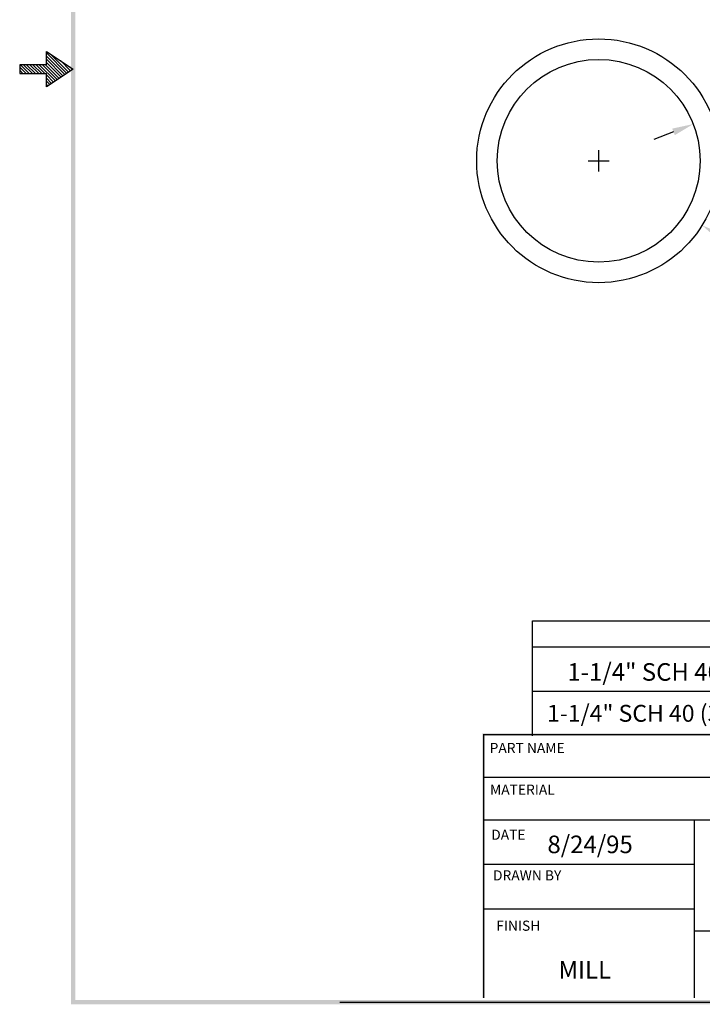
# Model space of a CAD drawing. Extents: x 21.6 to 31.7, y -12.5 to 0.6.
# Drawn here: x 21.6 to 26.2, y -12.3 to -5.6 of the extents above; entities that cross this region are included whole.
import ezdxf

# ---------------------------------------------------------------- set-up
doc = ezdxf.new("R2010")
doc.units = 0
doc.header["$LTSCALE"] = 0.6
doc.header["$MEASUREMENT"] = 0
doc.layers.get('0').update_dxf_attribs({"linetype": 'CONTINUOUS'})
doc.layers.get('DEFPOINTS').update_dxf_attribs({"linetype": 'CONTINUOUS'})
doc.layers.add('DIM', color=1, linetype='CONTINUOUS')
doc.layers.add('OBJ', color=3, linetype='CONTINUOUS')
doc.styles.add('BAVWM$0$STANDARD', font='txt')
doc.dimstyles.new('ROBS', dxfattribs={"dimtxt": 0.18, "dimasz": 0.18, "dimexe": 0.18, "dimexo": 0.0625, "dimgap": 0.09, "dimtad": 0, "dimtih": 1, "dimtoh": 1, "dimzin": 4, "dimdsep": 46, "dimtxsty": 'STANDARD', "dimcen": 0.09, "dimadec": 0, "dimazin": 0, "dimtfac": 1, "dimtofl": 0, "dimtmove": 0, "dimatfit": 3, "dimfxl": 1, "dimtolj": 1, "dimtzin": 12, "dimarcsym": 0})

# ---------------------------------------------------------------- blocks, each defined once
blk = doc.blocks.new('BAVWM')
at = {"color": 7}
for p, q in [((1.4799, 5.9154), (1.4799, 5.9904)), ((1.4799, 5.9904), (1.6299, 5.8904)), ((1.4799, 5.9812), (1.5944, 5.8667)), ((1.4799, 5.9635), (1.5838, 5.8597)), ((1.4799, 5.9459), (1.5731, 5.8526)), ((1.5053, 5.9734), (1.605, 5.8738)), ((1.5584, 5.9381), (1.6156, 5.8809)), ((1.4799, 5.9154), (1.3299, 5.9154)), ((1.3299, 5.9154), (1.3299, 5.8654)), ((1.3299, 5.9014), (1.3659, 5.8654)), ((1.3299, 5.8837), (1.3482, 5.8654)), ((1.3336, 5.9154), (1.3836, 5.8654)), ((1.3512, 5.9154), (1.4012, 5.8654)), ((1.3689, 5.9154), (1.4189, 5.8654)), ((1.3866, 5.9154), (1.4366, 5.8654)), ((1.4043, 5.9154), (1.4543, 5.8654)), ((1.4219, 5.9154), (1.4719, 5.8654)), ((1.4396, 5.9154), (1.5307, 5.8243)), ((1.4573, 5.9154), (1.5413, 5.8314)), ((1.475, 5.9154), (1.5519, 5.8385)), ((1.4799, 5.9282), (1.5625, 5.8455)), ((1.6299, 5.8904), (1.4799, 5.7904)), ((1.6114, 5.9027), (1.6262, 5.888)), ((1.3299, 5.8661), (1.3305, 5.8654)), ((1.3299, 5.8654), (1.4799, 5.8654)), ((1.4799, 5.7904), (1.4799, 5.8654)), ((1.4799, 5.8575), (1.5201, 5.8172)), ((1.4799, 5.8398), (1.5095, 5.8102)), ((1.4799, 5.8221), (1.4989, 5.8031)), ((1.4799, 5.8044), (1.4883, 5.796)), ((5.1228, 1.0411), (9.3728, 1.0411)), ((3.1299, 0.6404), (9.3799, 0.6404))]:
    blk.add_line(p, q, dxfattribs=at)
for p, q in [((4.2136, 2.1394), (4.2136, 2.7852)), ((4.2136, 2.7852), (9.3938, 2.7852)), ((4.2136, 2.6394), (9.3938, 2.6394)), ((4.2136, 2.3894), (9.3938, 2.3894)), ((3.9371, 2.1481), (3.9371, 0.6642)), ((3.9371, 2.1481), (3.9371, 1.6642)), ((3.9371, 2.1461), (9.383, 2.1461)), ((3.9371, 1.9061), (9.383, 1.9061)), ((5.1228, 1.6642), (3.9371, 1.6642)), ((5.1228, 1.6661), (9.383, 1.6661)), ((5.1228, 1.6642), (5.1228, 0.6642)), ((5.1228, 1.4142), (3.9371, 1.4142)), ((5.1228, 1.1642), (3.9371, 1.1642))]:
    blk.add_line(p, q)
for points in [[(1.6424, 11.1404), (1.6174, 11.1404), (1.6424, 0.6529), (1.6174, 0.6279)], [(1.6424, 0.6529), (1.6174, 0.6279), (9.3674, 0.6529), (9.3924, 0.6279)]]:
    blk.add_trace(points, dxfattribs=at)
for points in [[(3.9303, 0.6642), (3.9438, 0.6642), (3.9304, 2.1549), (3.9439, 2.1414)], [(3.9303, 2.1529), (3.9438, 2.1394), (9.383, 2.1529), (9.383, 2.1394)]]:
    blk.add_trace(points)
at = {"style": 'BAVWM$0$STANDARD'}
for s, p in [('PART NAME', (3.9722, 2.0418)), ('MATERIAL', (3.9744, 1.8075)), ('DATE    ', (3.9812, 1.5537)), ('DRAWN BY', (3.9912, 1.325)), ('FINISH', (4.0095, 1.0418))]:
    blk.add_text(s, height=0.05695, dxfattribs=at).set_placement(p)
blk = doc.blocks.new('*D2')
at = {"color": 0, "linetype": 'ByBlock'}
for p, q in [((23.3766, -8.2143), (23.3766, -8.0703)), ((23.3046, -8.1423), (23.4486, -8.1423)), ((24.2026, -8.6583), (24.2637, -8.6964)), ((24.2637, -8.6964), (24.4077, -8.6964))]:
    blk.add_line(p, q, dxfattribs=at)
blk.add_solid([(24.2154, -8.6379), (24.1899, -8.6786), (24.0805, -8.582)], dxfattribs=at)
at = {"layer": 'DEFPOINTS', "color": 0, "linetype": 'ByBlock'}
for p in [(22.6726, -7.7026), (24.0805, -8.582)]:
    blk.add_point(p, dxfattribs=at)
at = {"color": 0, "linetype": 'ByBlock', "insert": (24.7437, -8.6964), "char_height": 0.144, "attachment_point": 5}
blk.add_mtext('\\A1;∅1.66', dxfattribs=at)
blk = doc.blocks.new('*D3')
at = {"color": 0, "linetype": 'ByBlock'}
for p, q in [((26.4369, -6.2256), (26.5708, -6.1725)), ((26.5708, -6.1725), (26.7148, -6.1725)), ((26.039, -6.3834), (25.9052, -6.4364))]:
    blk.add_line(p, q, dxfattribs=at)
for points in [[(26.4281, -6.2033), (26.4458, -6.2479), (26.3031, -6.2787)], [(26.0302, -6.361), (26.0479, -6.4057), (26.1729, -6.3303)]]:
    blk.add_solid(points, dxfattribs=at)
at = {"layer": 'DEFPOINTS', "color": 0, "linetype": 'ByBlock'}
for p in [(26.3013, -6.2743), (26.3031, -6.2787), (26.1712, -6.3259)]:
    blk.add_point(p, dxfattribs=at)
at = {"color": 0, "linetype": 'ByBlock', "insert": (26.9668, -6.1725), "char_height": 0.144, "attachment_point": 5}
blk.add_mtext('\\A1;.140', dxfattribs=at)

msp = doc.modelspace()

# ---------------------------------------------------------------- linework, layer by layer
at = {"layer": 'OBJ'}
for radius in [0.83, 0.69]:
    msp.add_circle((25.5297, -6.5802), radius, dxfattribs=at)

# ---------------------------------------------------------------- block references
at = {"layer": 'DIM', "xscale": 1.209999999999999, "yscale": 1.209999999999999, "zscale": 1.209999999999999}
msp.add_blockref('BAVWM', (19.9814, -13.0835), dxfattribs=at)

# ---------------------------------------------------------------- texts
at = {"layer": 'DIM'}
for s, height, p in [('1-1/4" SCH 40 (6063) ALUMINUM PIPE', 0.119648, (25.3169, -10.1205)), ('1-1/4" SCH 40 (304) STAINLESS STEEL PIPE', 0.115, (25.1784, -10.4)), ('8/24/95', 0.11965, (25.181, -11.2946)), ('MILL', 0.11965, (25.2567, -12.1493))]:
    msp.add_text(s, height=height, dxfattribs=at).set_placement(p)

# ---------------------------------------------------------------- dimensions: what is measured, and where the dimension line sits
dim = msp.add_aligned_dim(p1=(26.1712, -6.3259), p2=(26.3013, -6.2743), distance=-0.0048, text='.140', dimstyle='ROBS', override={"dimscale": 0.8, "dimse1": 1, "dimse2": 1, "dimatfit": 2}, dxfattribs=at)
dim.commit()
dim.dimension.update_dxf_attribs({"geometry": '*D3', "text_midpoint": (26.9668, -6.1725)})
dim = msp.add_diameter_dim_2p(p1=(24.8258, -6.1405), p2=(26.2337, -7.0199), dimstyle='ROBS', override={"dimscale": 0.8, "dimatfit": 2}, dxfattribs=at)
dim.commit()
dim.dimension.update_dxf_attribs({"geometry": '*D2', "text_midpoint": (26.8969, -7.1343), "dimtype": 163, "insert": (2.1532, 1.5621)})

doc.saveas('drawing.dxf')
